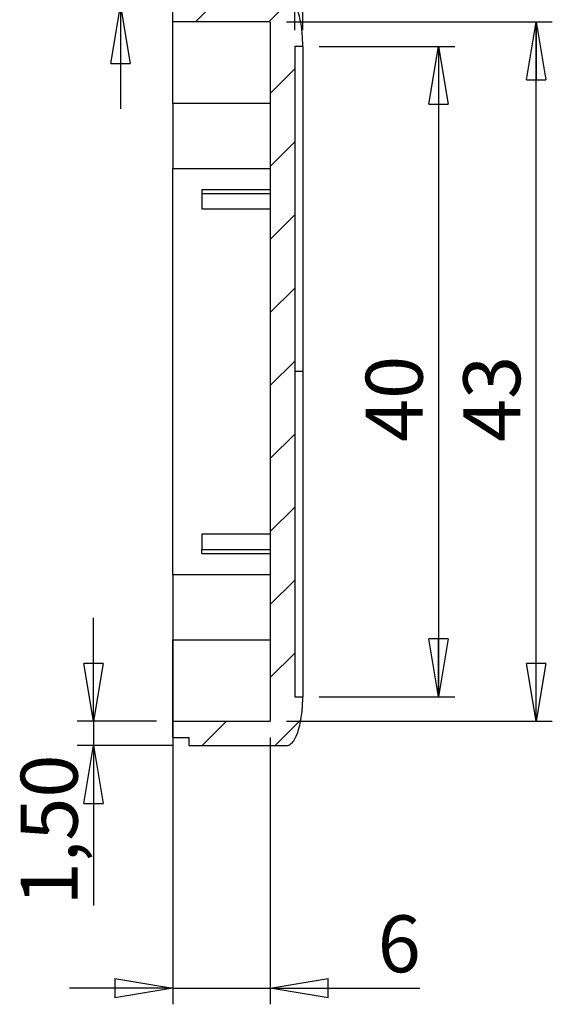
# Model space of a CAD drawing. Units: millimetres. Extents: x 2 to 418, y 2 to 294.
# Drawn here: x 199 to 232, y 131 to 192 of the extents above; entities that cross this region are included whole.
import ezdxf

# ---------------------------------------------------------------- set-up
doc = ezdxf.new("R2010")
doc.units = ezdxf.units.MM
doc.linetypes.add('SLD-Solido', pattern=[0])
doc.layers.add('CARTIGLIO', color=7, linetype='SLD-Solido', lineweight=25)
doc.styles.add('SLDTEXTSTYLE5', font='GOTHIC.TTF', dxfattribs={"width": 0.913})
doc.dimstyles.new('SLDDIMSTYLE0', dxfattribs={"dimtxt": 3.5, "dimasz": 3.556, "dimexe": 0, "dimexo": 0.0625, "dimgap": 0.875, "dimtad": 1, "dimrnd": 1e-09, "dimzin": 12, "dimdsep": 46, "dimtxsty": 'SLDTEXTSTYLE5', "dimblk1": 'CLOSED', "dimblk2": 'CLOSED', "dimsah": 1, "dimcen": 0.09, "dimadec": 0, "dimazin": 3, "dimtfac": 1, "dimtmove": 0, "dimatfit": 0, "dimldrblk": 'CLOSED', "dimfxl": 0, "dimfrac": 2, "dimtolj": 1, "dimtzin": 12, "dimarcsym": 0})
doc.dimstyles.new('SLDDIMSTYLE1', dxfattribs={"dimtxt": 3.5, "dimasz": 3.556, "dimexe": 0, "dimexo": 0.0625, "dimgap": 0.875, "dimtad": 1, "dimrnd": 1e-09, "dimzin": 12, "dimdsep": 46, "dimtxsty": 'SLDTEXTSTYLE5', "dimblk1": 'CLOSED', "dimblk2": 'CLOSED', "dimsah": 1, "dimcen": 0.09, "dimadec": 0, "dimazin": 3, "dimtfac": 1, "dimtofl": 0, "dimtmove": 0, "dimatfit": 3, "dimldrblk": 'CLOSED', "dimfxl": 0, "dimfrac": 2, "dimtolj": 1, "dimtzin": 12, "dimarcsym": 0})
doc.dimstyles.new('SLDDIMSTYLE3', dxfattribs={"dimtxt": 3.5, "dimasz": 3.556, "dimexe": 0, "dimexo": 0.0625, "dimgap": 0.875, "dimtad": 1, "dimrnd": 1e-09, "dimdsep": 46, "dimtxsty": 'SLDTEXTSTYLE5', "dimblk1": 'CLOSED', "dimblk2": 'CLOSED', "dimsah": 1, "dimcen": 0.09, "dimadec": 0, "dimazin": 2, "dimtfac": 1, "dimtmove": 0, "dimatfit": 0, "dimldrblk": 'CLOSED', "dimfxl": 0, "dimfrac": 2, "dimtolj": 1, "dimtzin": 12, "dimarcsym": 0})

# ---------------------------------------------------------------- blocks, each defined once
blk = doc.blocks.new('_CLOSED')
at = {"color": 0, "linetype": 'ByBlock', "lineweight": -2}
for p, q in [((-1, 0.166667), (0, 0)), ((-1, 0.166667), (-1, -0.166667)), ((0, 0), (-1, -0.166667)), ((0, 0), (-1, 0))]:
    blk.add_line(p, q, dxfattribs=at)
blk = doc.blocks.new('_D_9')
at = {"layer": 'CARTIGLIO'}
for p, q in [((215.369, 191.818), (231.703, 191.818)), ((230.703, 148.818), (230.703, 191.818)), ((215.369, 148.818), (231.703, 148.818))]:
    blk.add_line(p, q, dxfattribs=at)
at = {"layer": 'CARTIGLIO', "xscale": 3.556, "yscale": 3.556}
for p, rotation in [((230.703, 191.818, 11.474), 90.0000000000004), ((230.703, 148.818, 11.474), 270.0000000000004)]:
    blk.add_blockref('_CLOSED', p, dxfattribs=dict(at, rotation=rotation))
at = {"layer": 'CARTIGLIO', "insert": (226.233, 165.987), "char_height": 3.5, "attachment_point": 1, "rotation": 90, "style": 'SLDTEXTSTYLE5'}
blk.add_mtext('43', dxfattribs=at)
blk = doc.blocks.new('_D_10')
at = {"layer": 'CARTIGLIO'}
for p, q in [((215.869, 191.317), (215.869, 208.771)), ((216.369, 191.317), (216.369, 208.771)), ((215.869, 207.771), (209.519, 207.771)), ((215.869, 207.771), (216.369, 207.771)), ((216.369, 207.771), (229.229, 207.771))]:
    blk.add_line(p, q, dxfattribs=at)
at = {"layer": 'CARTIGLIO', "xscale": 3.556, "yscale": 3.556}
blk.add_blockref('_CLOSED', (215.869, 207.771, 11.474), dxfattribs=at)
at = {"layer": 'CARTIGLIO', "xscale": 3.556, "yscale": 3.556, "rotation": 180.0000000000004}
blk.add_blockref('_CLOSED', (216.369, 207.771, 11.474), dxfattribs=at)
at = {"layer": 'CARTIGLIO', "insert": (220.178, 212.241), "char_height": 3.5, "attachment_point": 1, "style": 'SLDTEXTSTYLE5'}
blk.add_mtext('0,50', dxfattribs=at)
blk = doc.blocks.new('_D_11')
at = {"layer": 'CARTIGLIO'}
for p, q in [((217.369, 190.317), (225.703, 190.317)), ((224.703, 190.317), (224.703, 150.319)), ((217.369, 150.319), (225.703, 150.319))]:
    blk.add_line(p, q, dxfattribs=at)
at = {"layer": 'CARTIGLIO', "xscale": 3.556, "yscale": 3.556}
for p, rotation in [((224.703, 190.317, 11.474), 90.0000000000004), ((224.703, 150.319, 11.474), 270.0000000000004)]:
    blk.add_blockref('_CLOSED', p, dxfattribs=dict(at, rotation=rotation))
at = {"layer": 'CARTIGLIO', "insert": (220.233, 165.987), "char_height": 3.5, "attachment_point": 1, "rotation": 90, "style": 'SLDTEXTSTYLE5'}
blk.add_mtext('40', dxfattribs=at)
blk = doc.blocks.new('_D_12')
at = {"layer": 'CARTIGLIO'}
for p, q in [((203.496, 148.818), (203.496, 155.168)), ((207.369, 148.818), (202.496, 148.818)), ((203.496, 148.818), (203.496, 147.318)), ((208.369, 147.318), (202.496, 147.318)), ((203.496, 147.318), (203.496, 137.49))]:
    blk.add_line(p, q, dxfattribs=at)
at = {"layer": 'CARTIGLIO', "xscale": 3.556, "yscale": 3.556}
for p, rotation in [((203.496, 148.818, 11.474), 270.0000000000004), ((203.496, 147.318, 11.474), 90.0000000000004)]:
    blk.add_blockref('_CLOSED', p, dxfattribs=dict(at, rotation=rotation))
at = {"layer": 'CARTIGLIO', "insert": (199.025, 137.49), "char_height": 3.5, "attachment_point": 1, "rotation": 90, "style": 'SLDTEXTSTYLE5'}
blk.add_mtext('1,50', dxfattribs=at)
blk = doc.blocks.new('_D_13')
at = {"layer": 'CARTIGLIO'}
for p, q in [((205.163, 193.318), (205.163, 204.456)), ((208.369, 193.318), (204.163, 193.318)), ((205.163, 193.318), (205.163, 192.818)), ((207.369, 192.818), (204.163, 192.818)), ((205.163, 192.818), (205.163, 186.468))]:
    blk.add_line(p, q, dxfattribs=at)
at = {"layer": 'CARTIGLIO', "xscale": 3.556, "yscale": 3.556}
for p, rotation in [((205.163, 193.318, 11.474), 270.0000000000004), ((205.163, 192.818, 11.474), 90.0000000000004)]:
    blk.add_blockref('_CLOSED', p, dxfattribs=dict(at, rotation=rotation))
at = {"layer": 'CARTIGLIO', "insert": (200.693, 195.405), "char_height": 3.5, "attachment_point": 1, "rotation": 90, "style": 'SLDTEXTSTYLE5'}
blk.add_mtext('0,50', dxfattribs=at)
blk = doc.blocks.new('_D_18')
at = {"layer": 'CARTIGLIO'}
for p, q in [((208.369, 155.524), (208.369, 131.409)), ((214.369, 147.818), (214.369, 131.409)), ((208.369, 132.409), (202.019, 132.409)), ((208.369, 132.409), (214.369, 132.409)), ((214.369, 132.409), (223.554, 132.409))]:
    blk.add_line(p, q, dxfattribs=at)
at = {"layer": 'CARTIGLIO', "xscale": 3.556, "yscale": 3.556}
blk.add_blockref('_CLOSED', (208.369, 132.409, 11.474), dxfattribs=at)
at = {"layer": 'CARTIGLIO', "xscale": 3.556, "yscale": 3.556, "rotation": 180.0000000000004}
blk.add_blockref('_CLOSED', (214.369, 132.409, 11.474), dxfattribs=at)
at = {"layer": 'CARTIGLIO', "insert": (220.968, 136.879), "char_height": 3.5, "attachment_point": 1, "style": 'SLDTEXTSTYLE5'}
blk.add_mtext('6', dxfattribs=at)

msp = doc.modelspace()

# ---------------------------------------------------------------- hatches: boundary and pattern name
at = {"linetype": 'SLD-Solido', "lineweight": 18}
h = msp.add_hatch(dxfattribs=at)
h.set_pattern_fill('ANSI31', style=0)
edge = h.paths.add_edge_path(flags=0)
edge.add_line((215.869, 150.319), (215.869, 190.317))
edge.add_line((215.869, 190.317), (216.369, 190.317))
edge.add_spline(control_points=[(216.369, 190.317), (216.369, 190.983), (216.308, 191.659), (216.121, 192.298), (216.065, 192.489), (215.996, 192.678), (215.903, 192.854), (215.865, 192.927), (215.822, 192.998), (215.772, 193.064), (215.722, 193.13), (215.664, 193.192), (215.596, 193.24), (215.559, 193.266), (215.519, 193.287), (215.476, 193.301), (215.442, 193.312), (215.405, 193.318), (215.369, 193.318)], knot_values=[0.000025, 0.000025, 0.000025, 0.000025, 0.002021, 0.002021, 0.002021, 0.002613, 0.002613, 0.002613, 0.002857, 0.002857, 0.002857, 0.003104, 0.003104, 0.003104, 0.003237, 0.003237, 0.003237, 0.003344, 0.003344, 0.003344, 0.003344], weights=[1, 1, 1, 1, 1, 1, 1, 1, 1, 1, 1, 1, 1, 1, 1, 1, 1, 1, 1], degree=3, periodic=0)
edge.add_line((215.369, 193.318), (209.369, 193.318))
edge.add_line((209.369, 193.318), (209.369, 192.818))
edge.add_line((209.369, 192.818), (208.369, 192.818))
edge.add_line((208.369, 192.818), (208.369, 191.818))
edge.add_line((208.369, 191.818), (214.369, 191.818))
edge.add_line((214.369, 191.818), (214.369, 148.818))
edge.add_line((214.369, 148.818), (208.369, 148.818))
edge.add_line((208.369, 148.818), (208.369, 147.818))
edge.add_line((208.369, 147.818), (209.369, 147.818))
edge.add_line((209.369, 147.818), (209.369, 147.318))
edge.add_line((209.369, 147.318), (215.369, 147.318))
edge.add_spline(control_points=[(215.369, 147.318), (215.411, 147.318), (215.453, 147.326), (215.491, 147.34), (215.54, 147.358), (215.586, 147.386), (215.627, 147.419), (215.697, 147.475), (215.755, 147.545), (215.806, 147.619), (215.948, 147.825), (216.039, 148.066), (216.111, 148.305), (216.306, 148.953), (216.369, 149.642), (216.369, 150.319)], knot_values=[0, 0, 0, 0, 0.000124, 0.000124, 0.000124, 0.000281, 0.000281, 0.000281, 0.00055, 0.00055, 0.00055, 0.00131, 0.00131, 0.00131, 0.003376, 0.003376, 0.003376, 0.003376], weights=[1, 1, 1, 1, 1, 1, 1, 1, 1, 1, 1, 1, 1, 1, 1, 1], degree=3, periodic=0)
edge.add_line((216.369, 150.319), (215.869, 150.319))

# ---------------------------------------------------------------- linework, layer by layer
at = {"color": 7, "linetype": 'SLD-Solido', "lineweight": 25}
for p, q in [((208.369, 191.818), (208.369, 192.818)), ((214.369, 191.818), (208.369, 191.818)), ((208.369, 186.809), (208.369, 191.818)), ((214.369, 191.818), (214.369, 148.818)), ((216.369, 190.317), (215.869, 190.317)), ((215.869, 190.317), (215.869, 150.319)), ((216.369, 190.317), (216.369, 170.318)), ((214.369, 186.809), (208.369, 186.809)), ((208.369, 186.809), (208.369, 182.808)), ((208.369, 182.808), (214.369, 182.808)), ((208.369, 157.828), (208.369, 182.808)), ((214.369, 181.498), (210.169, 181.498)), ((210.169, 181.498), (210.169, 181.251)), ((214.369, 181.251), (210.169, 181.251)), ((210.169, 181.251), (210.169, 180.318)), ((210.169, 180.318), (214.369, 180.318)), ((216.369, 170.318), (215.869, 170.318)), ((216.369, 170.318), (216.369, 150.319)), ((214.369, 160.318), (210.169, 160.318)), ((210.169, 160.318), (210.169, 159.385)), ((210.169, 159.385), (214.369, 159.385)), ((210.169, 159.138), (210.169, 159.385)), ((210.169, 159.138), (214.369, 159.138)), ((214.369, 157.828), (208.369, 157.828)), ((208.369, 157.828), (208.369, 153.826)), ((208.369, 153.826), (214.369, 153.826)), ((208.369, 148.818), (208.369, 153.826)), ((215.869, 150.319), (216.369, 150.319)), ((208.369, 147.818), (208.369, 148.818)), ((208.369, 148.818), (214.369, 148.818)), ((208.369, 147.818), (209.369, 147.818)), ((209.369, 147.818), (209.369, 147.318)), ((209.369, 147.318), (215.369, 147.318))]:
    msp.add_line(p, q, dxfattribs=at)
for points, knots in [([(216.369, 190.317), (216.359, 190.648), (216.345, 191.147), (216.244, 191.808), (216.146, 192.233), (216.03, 192.582), (215.917, 192.841), (215.779, 193.069), (215.633, 193.225), (215.486, 193.306), (215.405, 193.314), (215.369, 193.318)], [0, 0, 0, 0, 0.297061, 0.448322, 0.59948, 0.688677, 0.778641, 0.852765, 0.927389, 0.967699, 1, 1, 1, 1]), ([(215.369, 147.318), (215.411, 147.323), (215.505, 147.333), (215.663, 147.436), (215.835, 147.641), (215.991, 147.946), (216.13, 148.342), (216.238, 148.793), (216.343, 149.464), (216.359, 149.975), (216.369, 150.319)], [0, 0, 0, 0, 0.0371542, 0.0841213, 0.1645635, 0.27581, 0.390134, 0.5408473, 0.6916723, 1, 1, 1, 1])]:
    msp.add_open_spline(points, degree=3, knots=knots, dxfattribs=at)

# ---------------------------------------------------------------- dimensions: what is measured, and where the dimension line sits
at = {"layer": 'CARTIGLIO'}
for base, p1, p2, dimstyle, picture, middle in [((216.369, 207.771), (215.869, 190.317), (216.369, 190.317), 'SLDDIMSTYLE3', '_D_10', (224.703, 207.771)), ((214.369, 132.409), (208.369, 156.524), (214.369, 148.818), 'SLDDIMSTYLE0', '_D_18', (222.261, 132.409))]:
    dim = msp.add_linear_dim(base=base, p1=p1, p2=p2, dimstyle=dimstyle, dxfattribs=at)
    dim.commit()
    dim.dimension.update_dxf_attribs({"geometry": picture, "text_midpoint": middle, "dimtype": 160})
for base, p1, p2, dimstyle, picture, middle in [((205.163, 192.818), (209.369, 193.318), (208.369, 192.818), 'SLDDIMSTYLE3', '_D_13', (205.163, 199.93)), ((230.703, 191.818), (214.369, 148.818), (214.369, 191.818), 'SLDDIMSTYLE1', '_D_9', (230.703, 168.573)), ((224.703, 150.319), (216.369, 190.317), (216.369, 150.319), 'SLDDIMSTYLE1', '_D_11', (224.703, 168.573)), ((203.496, 147.318), (208.369, 148.818), (209.369, 147.318), 'SLDDIMSTYLE0', '_D_12', (203.496, 142.016))]:
    dim = msp.add_linear_dim(base=base, p1=p1, p2=p2, angle=90, dimstyle=dimstyle, dxfattribs=at)
    dim.commit()
    dim.dimension.update_dxf_attribs({"geometry": picture, "text_midpoint": middle, "dimtype": 160})

doc.saveas('drawing.dxf')
